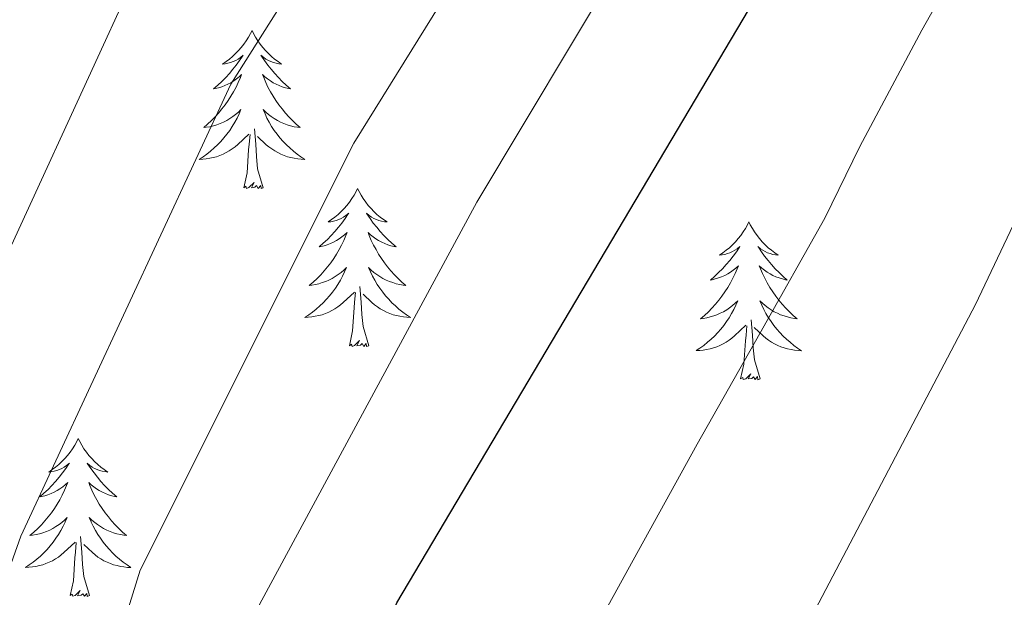
# Model space of a CAD drawing. Units: metres. Extents: x 630309 to 634820, y 4736209 to 4739265.
# Drawn here: x 634032 to 634106, y 4738522 to 4738566 of the extents above; entities that cross this region are included whole.
import ezdxf

# ---------------------------------------------------------------- set-up
doc = ezdxf.new("R2010")
doc.units = ezdxf.units.M
doc.header["$MEASUREMENT"] = 0
for name, color, linetype, lineweight in [('Level 36', 19, 'Continuous', 40), ('Level 4', 36, 'Continuous', 30), ('Level 5', 36, 'Continuous', 0)]:
    doc.layers.add(name, color=color, linetype=linetype, lineweight=lineweight)

msp = doc.modelspace()

# ---------------------------------------------------------------- linework, layer by layer
at = {"layer": 'Level 36', "color": 92, "linetype": 'Continuous', "lineweight": 0}
for points in [[(634049.59, 4738564.93, 0.01), (634049.48, 4738564.71, 0.01), (634049.32, 4738564.43, 0.01), (634049.15, 4738564.17, 0.01), (634048.97, 4738563.91, 0.01), (634048.78, 4738563.66, 0.01), (634048.57, 4738563.42, 0.01), (634048.35, 4738563.2, 0.01), (634048.12, 4738562.98, 0.01), (634047.88, 4738562.78, 0.01), (634047.63, 4738562.59, 0.01), (634047.37, 4738562.41, 0.01), (634047.57, 4738562.43, 0.01), (634047.77, 4738562.47, 0.01), (634047.97, 4738562.52, 0.01), (634048.17, 4738562.59, 0.01), (634048.36, 4738562.68, 0.01), (634048.54, 4738562.78, 0.01), (634048.71, 4738562.89, 0.01), (634048.92, 4738563.08, 0.01), (634048.87, 4738563.01, 0.01), (634048.65, 4738562.67, 0.01), (634048.4, 4738562.33, 0.01), (634048.15, 4738562.01, 0.01), (634047.88, 4738561.69, 0.01), (634047.6, 4738561.39, 0.01), (634047.31, 4738561.09, 0.01), (634047, 4738560.81, 0.01), (634046.69, 4738560.54, 0.01), (634046.81, 4738560.56, 0.01), (634047.06, 4738560.62, 0.01), (634047.3, 4738560.69, 0.01), (634047.54, 4738560.78, 0.01), (634047.77, 4738560.88, 0.01), (634047.99, 4738561, 0.01), (634048.21, 4738561.13, 0.01), (634048.41, 4738561.28, 0.01), (634048.61, 4738561.43, 0.01), (634048.8, 4738561.61, 0.01), (634048.71, 4738561.38, 0.01), (634048.55, 4738561.02, 0.01), (634048.38, 4738560.67, 0.01), (634048.2, 4738560.32, 0.01), (634048, 4738559.98, 0.01), (634047.79, 4738559.65, 0.01), (634047.56, 4738559.33, 0.01), (634047.32, 4738559.02, 0.01), (634047.07, 4738558.71, 0.01), (634046.81, 4738558.42, 0.01), (634046.53, 4738558.14, 0.01), (634046.24, 4738557.87, 0.01), (634045.95, 4738557.61, 0.01), (634046.14, 4738557.64, 0.01), (634046.41, 4738557.68, 0.01), (634046.67, 4738557.75, 0.01), (634046.93, 4738557.83, 0.01), (634047.19, 4738557.92, 0.01), (634047.43, 4738558.03, 0.01), (634047.68, 4738558.15, 0.01), (634047.91, 4738558.29, 0.01), (634048.13, 4738558.44, 0.01), (634048.35, 4738558.6, 0.01), (634048.56, 4738558.78, 0.01), (634048.75, 4738558.97, 0.01), (634048.61, 4738558.64, 0.01)], [(634049.59, 4738564.93, 0.01), (634049.7, 4738564.71, 0.01), (634049.85, 4738564.43, 0.01), (634050.02, 4738564.17, 0.01), (634050.2, 4738563.91, 0.01), (634050.4, 4738563.66, 0.01), (634050.61, 4738563.42, 0.01), (634050.82, 4738563.2, 0.01), (634051.05, 4738562.98, 0.01), (634051.29, 4738562.78, 0.01), (634051.55, 4738562.59, 0.01), (634051.81, 4738562.41, 0.01), (634051.61, 4738562.43, 0.01), (634051.4, 4738562.47, 0.01), (634051.2, 4738562.52, 0.01), (634051.01, 4738562.59, 0.01), (634050.82, 4738562.68, 0.01), (634050.64, 4738562.78, 0.01), (634050.47, 4738562.89, 0.01), (634050.26, 4738563.08, 0.01), (634050.3, 4738563.01, 0.01), (634050.53, 4738562.67, 0.01), (634050.77, 4738562.33, 0.01), (634051.03, 4738562.01, 0.01), (634051.3, 4738561.69, 0.01), (634051.58, 4738561.39, 0.01), (634051.87, 4738561.09, 0.01), (634052.17, 4738560.81, 0.01), (634052.49, 4738560.54, 0.01), (634052.36, 4738560.56, 0.01), (634052.12, 4738560.62, 0.01), (634051.87, 4738560.69, 0.01), (634051.64, 4738560.78, 0.01), (634051.41, 4738560.88, 0.01), (634051.18, 4738561, 0.01), (634050.97, 4738561.13, 0.01), (634050.76, 4738561.28, 0.01), (634050.56, 4738561.43, 0.01), (634050.38, 4738561.61, 0.01), (634050.47, 4738561.38, 0.01), (634050.62, 4738561.02, 0.01), (634050.79, 4738560.67, 0.01), (634050.98, 4738560.32, 0.01), (634051.18, 4738559.98, 0.01), (634051.39, 4738559.65, 0.01), (634051.62, 4738559.33, 0.01), (634051.85, 4738559.02, 0.01), (634052.11, 4738558.71, 0.01), (634052.37, 4738558.42, 0.01), (634052.65, 4738558.14, 0.01), (634052.93, 4738557.87, 0.01), (634053.23, 4738557.61, 0.01), (634053.03, 4738557.64, 0.01), (634052.77, 4738557.68, 0.01), (634052.5, 4738557.75, 0.01), (634052.24, 4738557.83, 0.01), (634051.99, 4738557.92, 0.01), (634051.74, 4738558.03, 0.01), (634051.5, 4738558.15, 0.01), (634051.27, 4738558.29, 0.01), (634051.04, 4738558.44, 0.01), (634050.83, 4738558.6, 0.01), (634050.62, 4738558.78, 0.01), (634050.42, 4738558.97, 0.01), (634050.57, 4738558.64, 0.01)], [(634048.607, 4738558.643, 0.01), (634048.457, 4738558.323, 0.01), (634048.287, 4738558.014, 0.01), (634048.096, 4738557.704, 0.01), (634047.906, 4738557.404, 0.01), (634047.696, 4738557.114, 0.01), (634047.466, 4738556.844, 0.01), (634047.236, 4738556.574, 0.01), (634046.986, 4738556.314, 0.01), (634046.726, 4738556.074, 0.01), (634046.466, 4738555.834, 0.01), (634046.186, 4738555.614, 0.01), (634045.896, 4738555.404, 0.01), (634045.606, 4738555.214, 0.01), (634045.866, 4738555.224, 0.01), (634046.136, 4738555.244, 0.01), (634046.396, 4738555.294, 0.01), (634046.656, 4738555.344, 0.01), (634046.906, 4738555.414, 0.01), (634047.156, 4738555.504, 0.01), (634047.406, 4738555.604, 0.01), (634047.636, 4738555.724, 0.01), (634047.866, 4738555.854, 0.01), (634048.096, 4738556.004, 0.01), (634048.306, 4738556.154, 0.01), (634048.506, 4738556.324, 0.01), (634049.356, 4738557.123, 0.01)], [(634050.567, 4738558.643, 0.01), (634050.717, 4738558.323, 0.01), (634050.887, 4738558.013, 0.01), (634051.067, 4738557.703, 0.01), (634051.267, 4738557.403, 0.01), (634051.477, 4738557.113, 0.01), (634051.696, 4738556.843, 0.01), (634051.936, 4738556.573, 0.01), (634052.176, 4738556.313, 0.01), (634052.436, 4738556.073, 0.01), (634052.706, 4738555.833, 0.01), (634052.986, 4738555.613, 0.01), (634053.276, 4738555.403, 0.01), (634053.566, 4738555.213, 0.01), (634053.296, 4738555.223, 0.01), (634053.036, 4738555.243, 0.01), (634052.776, 4738555.293, 0.01), (634052.516, 4738555.343, 0.01), (634052.256, 4738555.413, 0.01), (634052.006, 4738555.503, 0.01), (634051.766, 4738555.603, 0.01), (634051.526, 4738555.723, 0.01), (634051.296, 4738555.853, 0.01), (634051.076, 4738556.003, 0.01), (634050.866, 4738556.153, 0.01), (634050.656, 4738556.323, 0.01), (634050.006, 4738556.943, 0.01)], [(634050.44, 4738553.07, 0.01), (634050.01, 4738554.51, 0.01), (634049.92, 4738555.42, 0.01), (634049.87, 4738556.37, 0.01), (634049.77, 4738557.53, 0.01)], [(634048.97, 4738553.07, 0.01), (634049.21, 4738554.19, 0.01), (634049.33, 4738555.93, 0.01), (634049.37, 4738556.37, 0.01), (634049.44, 4738557.09, 0.01)], [(634050.44, 4738553.07, 0.01), (634050.27, 4738553.01, 0.01), (634050.25, 4738553.25, 0.01), (634050.06, 4738553.02, 0.01), (634049.93, 4738553.23, 0.01), (634049.81, 4738553.12, 0.01), (634049.54, 4738553.06, 0.01), (634049.74, 4738553.46, 0.01), (634049.35, 4738553.08, 0.01), (634049.17, 4738553.02, 0.01), (634049.13, 4738553.19, 0.01), (634048.97, 4738553.07, 0.01)], [(634057.55, 4738553.01, 0.01), (634057.44, 4738552.79, 0.01), (634057.28, 4738552.51, 0.01), (634057.11, 4738552.25, 0.01), (634056.93, 4738551.99, 0.01), (634056.74, 4738551.74, 0.01), (634056.53, 4738551.5, 0.01), (634056.31, 4738551.28, 0.01), (634056.08, 4738551.06, 0.01), (634055.84, 4738550.86, 0.01), (634055.59, 4738550.67, 0.01), (634055.33, 4738550.49, 0.01), (634055.53, 4738550.51, 0.01), (634055.73, 4738550.55, 0.01), (634055.93, 4738550.61, 0.01), (634056.13, 4738550.67, 0.01), (634056.32, 4738550.76, 0.01), (634056.5, 4738550.86, 0.01), (634056.67, 4738550.97, 0.01), (634056.88, 4738551.16, 0.01), (634056.83, 4738551.1, 0.01), (634056.61, 4738550.75, 0.01), (634056.36, 4738550.41, 0.01), (634056.11, 4738550.09, 0.01), (634055.84, 4738549.77, 0.01), (634055.56, 4738549.47, 0.01), (634055.27, 4738549.17, 0.01), (634054.96, 4738548.89, 0.01), (634054.65, 4738548.62, 0.01), (634054.77, 4738548.64, 0.01), (634055.02, 4738548.7, 0.01), (634055.26, 4738548.77, 0.01), (634055.5, 4738548.86, 0.01), (634055.73, 4738548.97, 0.01), (634055.95, 4738549.08, 0.01), (634056.17, 4738549.21, 0.01), (634056.37, 4738549.36, 0.01), (634056.57, 4738549.52, 0.01), (634056.76, 4738549.69, 0.01), (634056.67, 4738549.46, 0.01), (634056.51, 4738549.1, 0.01), (634056.34, 4738548.75, 0.01), (634056.16, 4738548.4, 0.01), (634055.96, 4738548.06, 0.01), (634055.75, 4738547.73, 0.01), (634055.52, 4738547.41, 0.01), (634055.28, 4738547.1, 0.01), (634055.03, 4738546.79, 0.01), (634054.77, 4738546.5, 0.01), (634054.49, 4738546.22, 0.01), (634054.2, 4738545.95, 0.01), (634053.91, 4738545.69, 0.01), (634054.1, 4738545.72, 0.01), (634054.37, 4738545.77, 0.01), (634054.63, 4738545.83, 0.01), (634054.89, 4738545.91, 0.01), (634055.15, 4738546, 0.01), (634055.39, 4738546.11, 0.01), (634055.63, 4738546.23, 0.01), (634055.87, 4738546.37, 0.01), (634056.09, 4738546.52, 0.01), (634056.31, 4738546.68, 0.01), (634056.52, 4738546.86, 0.01), (634056.71, 4738547.05, 0.01), (634056.57, 4738546.72, 0.01)], [(634057.55, 4738553.01, 0.01), (634057.66, 4738552.79, 0.01), (634057.81, 4738552.51, 0.01), (634057.98, 4738552.25, 0.01), (634058.16, 4738551.99, 0.01), (634058.36, 4738551.74, 0.01), (634058.57, 4738551.5, 0.01), (634058.78, 4738551.28, 0.01), (634059.01, 4738551.06, 0.01), (634059.25, 4738550.86, 0.01), (634059.51, 4738550.67, 0.01), (634059.77, 4738550.49, 0.01), (634059.57, 4738550.51, 0.01), (634059.36, 4738550.55, 0.01), (634059.16, 4738550.61, 0.01), (634058.97, 4738550.67, 0.01), (634058.78, 4738550.76, 0.01), (634058.6, 4738550.86, 0.01), (634058.43, 4738550.97, 0.01), (634058.22, 4738551.16, 0.01), (634058.26, 4738551.1, 0.01), (634058.49, 4738550.75, 0.01), (634058.73, 4738550.41, 0.01), (634058.99, 4738550.09, 0.01), (634059.26, 4738549.77, 0.01), (634059.54, 4738549.47, 0.01), (634059.83, 4738549.17, 0.01), (634060.13, 4738548.89, 0.01), (634060.45, 4738548.62, 0.01), (634060.32, 4738548.64, 0.01), (634060.07, 4738548.7, 0.01), (634059.83, 4738548.77, 0.01), (634059.6, 4738548.86, 0.01), (634059.37, 4738548.97, 0.01), (634059.14, 4738549.08, 0.01), (634058.93, 4738549.21, 0.01), (634058.72, 4738549.36, 0.01), (634058.52, 4738549.52, 0.01), (634058.34, 4738549.69, 0.01), (634058.43, 4738549.46, 0.01), (634058.58, 4738549.1, 0.01), (634058.75, 4738548.75, 0.01), (634058.94, 4738548.4, 0.01), (634059.14, 4738548.06, 0.01), (634059.35, 4738547.73, 0.01), (634059.57, 4738547.41, 0.01), (634059.81, 4738547.1, 0.01), (634060.07, 4738546.79, 0.01), (634060.33, 4738546.5, 0.01), (634060.6, 4738546.22, 0.01), (634060.89, 4738545.95, 0.01), (634061.19, 4738545.69, 0.01), (634060.99, 4738545.72, 0.01), (634060.73, 4738545.77, 0.01), (634060.46, 4738545.83, 0.01), (634060.2, 4738545.91, 0.01), (634059.95, 4738546, 0.01), (634059.7, 4738546.11, 0.01), (634059.46, 4738546.23, 0.01), (634059.23, 4738546.37, 0.01), (634059, 4738546.52, 0.01), (634058.78, 4738546.68, 0.01), (634058.58, 4738546.86, 0.01), (634058.38, 4738547.05, 0.01), (634058.52, 4738546.72, 0.01)], [(634087.06, 4738550.5, 0.01), (634086.95, 4738550.28, 0.01), (634086.8, 4738550, 0.01), (634086.63, 4738549.74, 0.01), (634086.45, 4738549.48, 0.01), (634086.25, 4738549.23, 0.01), (634086.05, 4738548.99, 0.01), (634085.83, 4738548.77, 0.01), (634085.6, 4738548.55, 0.01), (634085.36, 4738548.35, 0.01), (634085.11, 4738548.16, 0.01), (634084.85, 4738547.98, 0.01), (634085.05, 4738548, 0.01), (634085.25, 4738548.04, 0.01), (634085.45, 4738548.1, 0.01), (634085.64, 4738548.17, 0.01), (634085.83, 4738548.25, 0.01), (634086.01, 4738548.35, 0.01), (634086.19, 4738548.46, 0.01), (634086.39, 4738548.65, 0.01), (634086.35, 4738548.59, 0.01), (634086.12, 4738548.24, 0.01), (634085.88, 4738547.91, 0.01), (634085.62, 4738547.58, 0.01), (634085.35, 4738547.27, 0.01), (634085.07, 4738546.96, 0.01), (634084.78, 4738546.67, 0.01), (634084.48, 4738546.38, 0.01), (634084.17, 4738546.11, 0.01), (634084.29, 4738546.13, 0.01), (634084.53, 4738546.19, 0.01), (634084.78, 4738546.27, 0.01), (634085.01, 4738546.35, 0.01), (634085.24, 4738546.46, 0.01), (634085.47, 4738546.57, 0.01), (634085.68, 4738546.71, 0.01), (634085.89, 4738546.85, 0.01), (634086.09, 4738547.01, 0.01), (634086.27, 4738547.18, 0.01), (634086.19, 4738546.96, 0.01), (634086.03, 4738546.59, 0.01), (634085.86, 4738546.24, 0.01), (634085.67, 4738545.89, 0.01), (634085.47, 4738545.55, 0.01), (634085.26, 4738545.22, 0.01), (634085.03, 4738544.9, 0.01), (634084.8, 4738544.59, 0.01), (634084.55, 4738544.29, 0.01), (634084.28, 4738543.99, 0.01), (634084.01, 4738543.71, 0.01), (634083.72, 4738543.44, 0.01), (634083.42, 4738543.19, 0.01), (634083.62, 4738543.21, 0.01), (634083.89, 4738543.26, 0.01), (634084.15, 4738543.32, 0.01), (634084.41, 4738543.4, 0.01), (634084.66, 4738543.49, 0.01), (634084.91, 4738543.6, 0.01), (634085.15, 4738543.72, 0.01), (634085.39, 4738543.86, 0.01), (634085.61, 4738544.01, 0.01), (634085.83, 4738544.18, 0.01), (634086.03, 4738544.35, 0.01), (634086.23, 4738544.54, 0.01), (634086.09, 4738544.21, 0.01)], [(634087.06, 4738550.5, 0.01), (634087.17, 4738550.28, 0.01), (634087.33, 4738550, 0.01), (634087.5, 4738549.74, 0.01), (634087.68, 4738549.48, 0.01), (634087.87, 4738549.23, 0.01), (634088.08, 4738548.99, 0.01), (634088.3, 4738548.77, 0.01), (634088.53, 4738548.55, 0.01), (634088.77, 4738548.35, 0.01), (634089.02, 4738548.16, 0.01), (634089.28, 4738547.98, 0.01), (634089.08, 4738548, 0.01), (634088.88, 4738548.04, 0.01), (634088.68, 4738548.1, 0.01), (634088.48, 4738548.17, 0.01), (634088.29, 4738548.25, 0.01), (634088.11, 4738548.35, 0.01), (634087.94, 4738548.46, 0.01), (634087.73, 4738548.65, 0.01), (634087.78, 4738548.59, 0.01), (634088.01, 4738548.24, 0.01), (634088.25, 4738547.91, 0.01), (634088.51, 4738547.58, 0.01), (634088.77, 4738547.27, 0.01), (634089.05, 4738546.96, 0.01), (634089.35, 4738546.67, 0.01), (634089.65, 4738546.38, 0.01), (634089.96, 4738546.11, 0.01), (634089.84, 4738546.13, 0.01), (634089.59, 4738546.19, 0.01), (634089.35, 4738546.27, 0.01), (634089.11, 4738546.35, 0.01), (634088.88, 4738546.46, 0.01), (634088.66, 4738546.57, 0.01), (634088.44, 4738546.71, 0.01), (634088.24, 4738546.85, 0.01), (634088.04, 4738547.01, 0.01), (634087.85, 4738547.18, 0.01), (634087.94, 4738546.96, 0.01), (634088.1, 4738546.59, 0.01), (634088.27, 4738546.24, 0.01), (634088.45, 4738545.89, 0.01), (634088.65, 4738545.55, 0.01), (634088.86, 4738545.22, 0.01), (634089.09, 4738544.9, 0.01), (634089.33, 4738544.59, 0.01), (634089.58, 4738544.29, 0.01), (634089.85, 4738543.99, 0.01), (634090.12, 4738543.71, 0.01), (634090.41, 4738543.44, 0.01), (634090.7, 4738543.19, 0.01), (634090.51, 4738543.21, 0.01), (634090.24, 4738543.26, 0.01), (634089.98, 4738543.32, 0.01), (634089.72, 4738543.4, 0.01), (634089.46, 4738543.49, 0.01), (634089.22, 4738543.6, 0.01), (634088.97, 4738543.72, 0.01), (634088.74, 4738543.86, 0.01), (634088.52, 4738544.01, 0.01), (634088.3, 4738544.18, 0.01), (634088.09, 4738544.35, 0.01), (634087.9, 4738544.54, 0.01), (634088.04, 4738544.21, 0.01)], [(634056.574, 4738546.723, 0.01), (634056.414, 4738546.403, 0.01), (634056.254, 4738546.093, 0.01), (634056.064, 4738545.783, 0.01), (634055.874, 4738545.483, 0.01), (634055.664, 4738545.203, 0.01), (634055.434, 4738544.923, 0.01), (634055.204, 4738544.653, 0.01), (634054.953, 4738544.393, 0.01), (634054.693, 4738544.153, 0.01), (634054.433, 4738543.913, 0.01), (634054.153, 4738543.693, 0.01), (634053.863, 4738543.483, 0.01), (634053.573, 4738543.293, 0.01), (634053.833, 4738543.303, 0.01), (634054.093, 4738543.333, 0.01), (634054.363, 4738543.373, 0.01), (634054.623, 4738543.423, 0.01), (634054.873, 4738543.493, 0.01), (634055.123, 4738543.583, 0.01), (634055.373, 4738543.693, 0.01), (634055.603, 4738543.803, 0.01), (634055.833, 4738543.933, 0.01), (634056.053, 4738544.083, 0.01), (634056.273, 4738544.233, 0.01), (634056.474, 4738544.413, 0.01), (634057.324, 4738545.203, 0.01)], [(634058.524, 4738546.722, 0.01), (634058.684, 4738546.402, 0.01), (634058.854, 4738546.092, 0.01), (634059.034, 4738545.782, 0.01), (634059.234, 4738545.482, 0.01), (634059.444, 4738545.202, 0.01), (634059.664, 4738544.922, 0.01), (634059.904, 4738544.652, 0.01), (634060.144, 4738544.392, 0.01), (634060.404, 4738544.152, 0.01), (634060.674, 4738543.912, 0.01), (634060.954, 4738543.692, 0.01), (634061.244, 4738543.482, 0.01), (634061.534, 4738543.292, 0.01), (634061.264, 4738543.302, 0.01), (634061.004, 4738543.332, 0.01), (634060.744, 4738543.372, 0.01), (634060.484, 4738543.422, 0.01), (634060.224, 4738543.492, 0.01), (634059.974, 4738543.582, 0.01), (634059.734, 4738543.692, 0.01), (634059.494, 4738543.802, 0.01), (634059.264, 4738543.932, 0.01), (634059.044, 4738544.082, 0.01), (634058.834, 4738544.232, 0.01), (634058.624, 4738544.412, 0.01), (634057.974, 4738545.032, 0.01)], [(634058.4, 4738541.15, 0.01), (634057.97, 4738542.59, 0.01), (634057.88, 4738543.5, 0.01), (634057.83, 4738544.45, 0.01), (634057.73, 4738545.61, 0.01)], [(634056.93, 4738541.15, 0.01), (634057.17, 4738542.27, 0.01), (634057.29, 4738544.01, 0.01), (634057.33, 4738544.45, 0.01), (634057.4, 4738545.17, 0.01)], [(634086.086, 4738544.208, 0.01), (634085.926, 4738543.888, 0.01), (634085.755, 4738543.578, 0.01), (634085.575, 4738543.268, 0.01), (634085.375, 4738542.978, 0.01), (634085.165, 4738542.688, 0.01), (634084.945, 4738542.408, 0.01), (634084.715, 4738542.138, 0.01), (634084.475, 4738541.878, 0.01), (634084.215, 4738541.638, 0.01), (634083.945, 4738541.408, 0.01), (634083.665, 4738541.178, 0.01), (634083.375, 4738540.968, 0.01), (634083.085, 4738540.778, 0.01), (634083.355, 4738540.788, 0.01), (634083.615, 4738540.818, 0.01), (634083.875, 4738540.858, 0.01), (634084.135, 4738540.908, 0.01), (634084.395, 4738540.988, 0.01), (634084.645, 4738541.068, 0.01), (634084.885, 4738541.178, 0.01), (634085.125, 4738541.288, 0.01), (634085.355, 4738541.418, 0.01), (634085.575, 4738541.568, 0.01), (634085.785, 4738541.728, 0.01), (634085.985, 4738541.898, 0.01), (634086.825, 4738542.698, 0.01)], [(634088.036, 4738544.207, 0.01), (634088.186, 4738543.887, 0.01), (634088.356, 4738543.577, 0.01), (634088.546, 4738543.267, 0.01), (634088.736, 4738542.977, 0.01), (634088.945, 4738542.687, 0.01), (634089.175, 4738542.407, 0.01), (634089.405, 4738542.137, 0.01), (634089.655, 4738541.877, 0.01), (634089.915, 4738541.637, 0.01), (634090.185, 4738541.407, 0.01), (634090.455, 4738541.177, 0.01), (634090.745, 4738540.967, 0.01), (634091.035, 4738540.777, 0.01), (634090.775, 4738540.787, 0.01), (634090.505, 4738540.817, 0.01), (634090.245, 4738540.857, 0.01), (634089.985, 4738540.907, 0.01), (634089.735, 4738540.987, 0.01), (634089.485, 4738541.067, 0.01), (634089.245, 4738541.177, 0.01), (634089.005, 4738541.287, 0.01), (634088.775, 4738541.417, 0.01), (634088.545, 4738541.567, 0.01), (634088.335, 4738541.727, 0.01), (634088.135, 4738541.897, 0.01), (634087.475, 4738542.517, 0.01)], [(634087.91, 4738538.65, 0.01), (634087.48, 4738540.09, 0.01), (634087.39, 4738540.99, 0.01), (634087.35, 4738541.94, 0.01), (634087.25, 4738543.1, 0.01)], [(634086.44, 4738538.65, 0.01), (634086.69, 4738539.77, 0.01), (634086.8, 4738541.51, 0.01), (634086.85, 4738541.94, 0.01), (634086.91, 4738542.66, 0.01)], [(634058.4, 4738541.15, 0.01), (634058.22, 4738541.09, 0.01), (634058.21, 4738541.33, 0.01), (634058.01, 4738541.1, 0.01), (634057.89, 4738541.31, 0.01), (634057.77, 4738541.2, 0.01), (634057.5, 4738541.15, 0.01), (634057.7, 4738541.54, 0.01), (634057.31, 4738541.16, 0.01), (634057.13, 4738541.1, 0.01), (634057.09, 4738541.27, 0.01), (634056.93, 4738541.15, 0.01)], [(634087.91, 4738538.65, 0.01), (634087.74, 4738538.58, 0.01), (634087.72, 4738538.82, 0.01), (634087.53, 4738538.6, 0.01), (634087.41, 4738538.8, 0.01), (634087.29, 4738538.69, 0.01), (634087.02, 4738538.64, 0.01), (634087.21, 4738539.03, 0.01), (634086.83, 4738538.65, 0.01), (634086.64, 4738538.6, 0.01), (634086.6, 4738538.76, 0.01), (634086.44, 4738538.65, 0.01)], [(634036.48, 4738534.14, 0.01), (634036.37, 4738533.92, 0.01), (634036.21, 4738533.65, 0.01), (634036.05, 4738533.38, 0.01), (634035.86, 4738533.12, 0.01), (634035.67, 4738532.87, 0.01), (634035.46, 4738532.64, 0.01), (634035.24, 4738532.41, 0.01), (634035.01, 4738532.19, 0.01), (634034.77, 4738531.99, 0.01), (634034.52, 4738531.8, 0.01), (634034.26, 4738531.62, 0.01), (634034.46, 4738531.65, 0.01), (634034.66, 4738531.68, 0.01), (634034.86, 4738531.74, 0.01), (634035.06, 4738531.81, 0.01), (634035.25, 4738531.89, 0.01), (634035.43, 4738531.99, 0.01), (634035.6, 4738532.1, 0.01), (634035.81, 4738532.29, 0.01), (634035.77, 4738532.23, 0.01), (634035.54, 4738531.88, 0.01), (634035.29, 4738531.55, 0.01), (634035.04, 4738531.22, 0.01), (634034.77, 4738530.91, 0.01), (634034.49, 4738530.6, 0.01), (634034.2, 4738530.31, 0.01), (634033.89, 4738530.02, 0.01), (634033.58, 4738529.75, 0.01), (634033.71, 4738529.78, 0.01), (634033.95, 4738529.83, 0.01), (634034.19, 4738529.91, 0.01), (634034.43, 4738529.99, 0.01), (634034.66, 4738530.1, 0.01), (634034.88, 4738530.22, 0.01), (634035.1, 4738530.35, 0.01), (634035.31, 4738530.49, 0.01), (634035.5, 4738530.65, 0.01), (634035.69, 4738530.82, 0.01), (634035.6, 4738530.6, 0.01), (634035.45, 4738530.24, 0.01), (634035.27, 4738529.88, 0.01), (634035.09, 4738529.53, 0.01), (634034.89, 4738529.19, 0.01), (634034.68, 4738528.86, 0.01), (634034.45, 4738528.54, 0.01), (634034.21, 4738528.23, 0.01), (634033.96, 4738527.93, 0.01), (634033.7, 4738527.63, 0.01), (634033.42, 4738527.35, 0.01), (634033.13, 4738527.08, 0.01), (634032.84, 4738526.83, 0.01), (634033.03, 4738526.85, 0.01), (634033.3, 4738526.9, 0.01), (634033.56, 4738526.96, 0.01), (634033.82, 4738527.04, 0.01), (634034.08, 4738527.13, 0.01), (634034.33, 4738527.24, 0.01), (634034.57, 4738527.37, 0.01), (634034.8, 4738527.5, 0.01), (634035.03, 4738527.65, 0.01), (634035.24, 4738527.82, 0.01), (634035.45, 4738527.99, 0.01), (634035.64, 4738528.18, 0.01), (634035.5, 4738527.85, 0.01)], [(634036.48, 4738534.14, 0.01), (634036.59, 4738533.92, 0.01), (634036.75, 4738533.65, 0.01), (634036.91, 4738533.38, 0.01), (634037.09, 4738533.12, 0.01), (634037.29, 4738532.87, 0.01), (634037.5, 4738532.64, 0.01), (634037.71, 4738532.41, 0.01), (634037.95, 4738532.19, 0.01), (634038.19, 4738531.99, 0.01), (634038.44, 4738531.8, 0.01), (634038.7, 4738531.62, 0.01), (634038.5, 4738531.65, 0.01), (634038.29, 4738531.68, 0.01), (634038.09, 4738531.74, 0.01), (634037.9, 4738531.81, 0.01), (634037.71, 4738531.89, 0.01), (634037.53, 4738531.99, 0.01), (634037.36, 4738532.1, 0.01), (634037.15, 4738532.29, 0.01), (634037.19, 4738532.23, 0.01), (634037.42, 4738531.88, 0.01), (634037.67, 4738531.55, 0.01), (634037.92, 4738531.22, 0.01), (634038.19, 4738530.91, 0.01), (634038.47, 4738530.6, 0.01), (634038.76, 4738530.31, 0.01), (634039.06, 4738530.02, 0.01), (634039.38, 4738529.75, 0.01), (634039.25, 4738529.78, 0.01), (634039.01, 4738529.83, 0.01), (634038.77, 4738529.91, 0.01), (634038.53, 4738529.99, 0.01), (634038.3, 4738530.1, 0.01), (634038.07, 4738530.22, 0.01), (634037.86, 4738530.35, 0.01), (634037.65, 4738530.49, 0.01), (634037.45, 4738530.65, 0.01), (634037.27, 4738530.82, 0.01), (634037.36, 4738530.6, 0.01), (634037.51, 4738530.24, 0.01), (634037.68, 4738529.88, 0.01), (634037.87, 4738529.53, 0.01), (634038.07, 4738529.19, 0.01), (634038.28, 4738528.86, 0.01), (634038.51, 4738528.54, 0.01), (634038.75, 4738528.23, 0.01), (634039, 4738527.93, 0.01), (634039.26, 4738527.63, 0.01), (634039.54, 4738527.35, 0.01), (634039.82, 4738527.08, 0.01), (634040.12, 4738526.83, 0.01), (634039.92, 4738526.85, 0.01), (634039.66, 4738526.9, 0.01), (634039.39, 4738526.96, 0.01), (634039.13, 4738527.04, 0.01), (634038.88, 4738527.13, 0.01), (634038.63, 4738527.24, 0.01), (634038.39, 4738527.37, 0.01), (634038.16, 4738527.5, 0.01), (634037.93, 4738527.65, 0.01), (634037.72, 4738527.82, 0.01), (634037.51, 4738527.99, 0.01), (634037.31, 4738528.18, 0.01), (634037.46, 4738527.85, 0.01)], [(634035.498, 4738527.847, 0.01), (634035.348, 4738527.527, 0.01), (634035.177, 4738527.217, 0.01), (634034.987, 4738526.907, 0.01), (634034.797, 4738526.617, 0.01), (634034.587, 4738526.327, 0.01), (634034.367, 4738526.047, 0.01), (634034.127, 4738525.777, 0.01), (634033.877, 4738525.528, 0.01), (634033.627, 4738525.278, 0.01), (634033.357, 4738525.048, 0.01), (634033.077, 4738524.818, 0.01), (634032.787, 4738524.608, 0.01), (634032.497, 4738524.418, 0.01), (634032.757, 4738524.428, 0.01), (634033.027, 4738524.458, 0.01), (634033.287, 4738524.498, 0.01), (634033.547, 4738524.558, 0.01), (634033.797, 4738524.628, 0.01), (634034.047, 4738524.708, 0.01), (634034.297, 4738524.817, 0.01), (634034.527, 4738524.927, 0.01), (634034.767, 4738525.067, 0.01), (634034.987, 4738525.207, 0.01), (634035.197, 4738525.367, 0.01), (634035.397, 4738525.537, 0.01), (634036.247, 4738526.337, 0.01)], [(634037.458, 4738527.847, 0.01), (634037.608, 4738527.527, 0.01), (634037.778, 4738527.217, 0.01), (634037.958, 4738526.907, 0.01), (634038.157, 4738526.617, 0.01), (634038.367, 4738526.327, 0.01), (634038.587, 4738526.047, 0.01), (634038.827, 4738525.777, 0.01), (634039.067, 4738525.527, 0.01), (634039.327, 4738525.277, 0.01), (634039.597, 4738525.047, 0.01), (634039.877, 4738524.817, 0.01), (634040.167, 4738524.606, 0.01), (634040.457, 4738524.416, 0.01), (634040.187, 4738524.426, 0.01), (634039.927, 4738524.457, 0.01), (634039.667, 4738524.497, 0.01), (634039.407, 4738524.557, 0.01), (634039.147, 4738524.627, 0.01), (634038.907, 4738524.707, 0.01), (634038.657, 4738524.817, 0.01), (634038.417, 4738524.927, 0.01), (634038.187, 4738525.067, 0.01), (634037.967, 4738525.207, 0.01), (634037.757, 4738525.367, 0.01), (634037.547, 4738525.537, 0.01), (634036.897, 4738526.157, 0.01)], [(634037.33, 4738522.29, 0.01), (634036.9, 4738523.73, 0.01), (634036.81, 4738524.63, 0.01), (634036.76, 4738525.58, 0.01), (634036.66, 4738526.75, 0.01)], [(634035.86, 4738522.29, 0.01), (634036.11, 4738523.41, 0.01), (634036.22, 4738525.15, 0.01), (634036.27, 4738525.58, 0.01), (634036.33, 4738526.3, 0.01)], [(634037.33, 4738522.29, 0.01), (634037.16, 4738522.22, 0.01), (634037.14, 4738522.46, 0.01), (634036.95, 4738522.24, 0.01), (634036.83, 4738522.44, 0.01), (634036.71, 4738522.33, 0.01), (634036.43, 4738522.28, 0.01), (634036.63, 4738522.67, 0.01), (634036.25, 4738522.29, 0.01), (634036.06, 4738522.24, 0.01), (634036.02, 4738522.4, 0.01), (634035.86, 4738522.29, 0.01)]]:
    msp.add_polyline3d(points, dxfattribs=at)
at = {"layer": 'Level 4', "color": 36, "linetype": 'Continuous', "lineweight": 30}
msp.add_polyline3d([(634094.84, 4738397.64, 575.01), (634092.3, 4738401.96, 575.01), (634078.39, 4738413.58, 575.01), (634069.03, 4738419.26, 575.01), (634060.363, 4738428.217, 575.01), (634058.394, 4738432.878, 575.01), (634057.337, 4738442.897, 575.01), (634059.112, 4738463.326, 575.01), (634058.034, 4738470.916, 575.01), (634052.408, 4738486.416, 575.01), (634053.331, 4738498.165, 575.01), (634057.035, 4738513.174, 575.01), (634060.518, 4738521.743, 575.01), (634092.955, 4738576.455, 575.01)], dxfattribs=at)
at = {"layer": 'Level 5', "color": 36, "linetype": 'Continuous', "lineweight": 0}
for points in [[(634052.15, 4738356.41, 560.01), (634068.23, 4738363.28, 560.01), (634072.36, 4738365.84, 560.01), (634076.6, 4738373.52, 560.01), (634075.53, 4738377.98, 560.01), (634066.84, 4738389.27, 560.01), (634059.67, 4738394.61, 560.01), (634045.87, 4738400.81, 560.01), (634042.27, 4738403.81, 560.01), (634039.87, 4738408.21, 560.01), (634036.27, 4738411.81, 560.01), (634027.87, 4738417.01, 560.01), (634024.87, 4738421.01, 560.01), (634023.47, 4738424.41, 560.01), (634024.38, 4738437.75, 560.01), (634021.81, 4738461.42, 560.01), (634023.55, 4738476.32, 560.01), (634022.62, 4738488.69, 560.01), (634023.62, 4738499.89, 560.01), (634026.51, 4738510.94, 560.01), (634032.16, 4738526.78, 560.01), (634047.98, 4738560.88, 560.01), (634064.29, 4738586.65, 560.01)], [(634066.866, 4738400.538, 565.01), (634052.867, 4738409.01, 565.01), (634046.269, 4738416.81, 565.01), (634036.071, 4738425.612, 565.01), (634034.872, 4738430.612, 565.01), (634035.406, 4738447.391, 565.01), (634034.261, 4738463.57, 565.01), (634035.103, 4738473.55, 565.01), (634032.597, 4738489.849, 565.01), (634033.59, 4738499.799, 565.01), (634041.147, 4738524.206, 565.01), (634057.257, 4738556.432, 565.01), (634070.844, 4738578.319, 565.01)], [(634068.514, 4738468.754, 580.01), (634065.776, 4738476.274, 580.01), (634064.017, 4738481.154, 580.01), (634064.789, 4738486.314, 580.01), (634065.951, 4738493.583, 580.01), (634067.873, 4738501.353, 580.01), (634069.825, 4738507.292, 580.01), (634073.537, 4738516.241, 580.01), (634078.34, 4738524.98, 580.01), (634083.153, 4738533.729, 580.01), (634087.885, 4738542.067, 580.01), (634092.788, 4738550.776, 580.01), (634095.439, 4738556.175, 580.01), (634100.122, 4738564.974, 580.01), (634104.154, 4738572.153, 580.01)], [(634038.872, 4738394.013, 555.01), (634032.674, 4738402.213, 555.01), (634024.065, 4738408.015, 555.01), (634015.666, 4738412.406, 555.01), (634012.667, 4738416.606, 555.01), (634011.267, 4738420.006, 555.01), (634013.271, 4738435.005, 555.01), (634009.348, 4738459.265, 555.01), (634013.639, 4738499.912, 555.01), (634015.821, 4738509.681, 555.01), (634021.286, 4738524.72, 555.01), (634028.291, 4738541.938, 555.01), (634041.069, 4738569.734, 555.01)], [(634084.836, 4738393.595, 570.01), (634079.327, 4738401.465, 570.01), (634072.628, 4738407.056, 570.01), (634058.27, 4738416.608, 570.01), (634048.272, 4738428.41, 570.01), (634046.673, 4738433.21, 570.01), (634046.883, 4738469.068, 570.01), (634042.498, 4738488.138, 570.01), (634042.209, 4738493.108, 570.01), (634043.13, 4738498.127, 570.01), (634050.157, 4738521.625, 570.01), (634066.536, 4738551.991, 570.01), (634077.332, 4738570.008, 570.01)], [(634115.36, 4738567.85, 585.01), (634104.15, 4738544.27, 585.01), (634086.56, 4738510.74, 585.01), (634080.02, 4738494.81, 585.01), (634076.78, 4738481.21, 585.01), (634076.95, 4738472.23, 585.01), (634078.99, 4738466.59, 585.01), (634079.31, 4738460.06, 585.01), (634077.8, 4738445.06, 585.01), (634079.9, 4738434.13, 585.01), (634107.86, 4738408.73, 585.01), (634111.75, 4738392.18, 585.01)]]:
    msp.add_polyline3d(points, dxfattribs=at)

doc.saveas('drawing.dxf')
